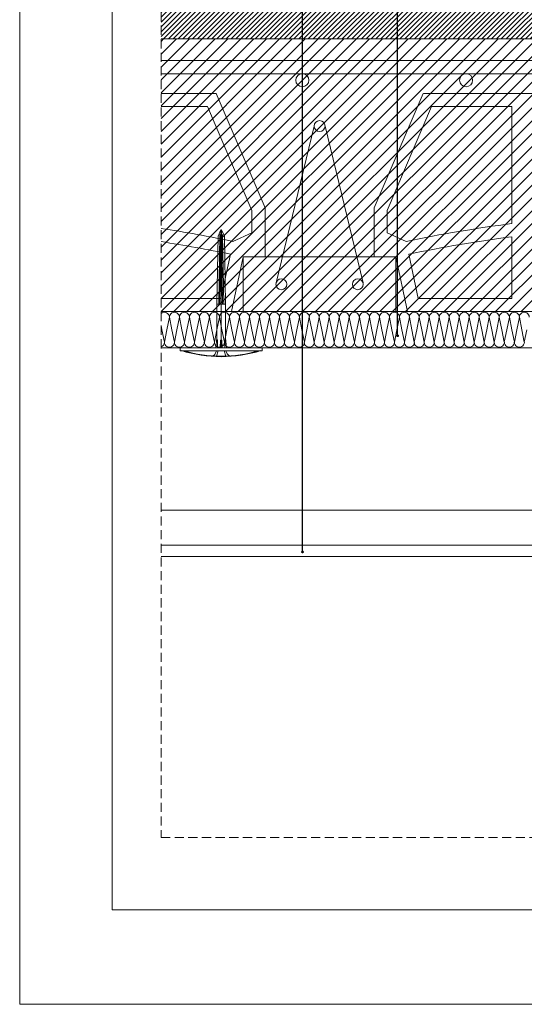
# Model space of a CAD drawing. Units: millimetres. Extents: x 80105 to 125824036, y 7199 to 10846181.
# Drawn here: x 125816390 to 125816945, y 10844081 to 10845164 of the extents above; entities that cross this region are included whole.
import ezdxf

# ---------------------------------------------------------------- set-up
doc = ezdxf.new("R2010")
doc.units = ezdxf.units.MM
doc.header["$MEASUREMENT"] = 0
doc.linetypes.add('NASCOSTA2', pattern=[0.1875, 0.125, -0.0625])
doc.layers.get('0').update_dxf_attribs({"lineweight": 9})
doc.layers.add('9', color=9, linetype='Continuous')
for name, color, linetype, lineweight in [('Fissaggi', 7, 'Continuous', 5), ('Intonaco', 7, 'Continuous', 9), ('R-219-L-INSULATION', 7, 'Continuous', 0), ('R-415-L-ROCKWOOL', 7, 'Continuous', 0), ('Retini pieni', 254, 'Continuous', 5), ('ROCKWOOL', 1, 'Continuous', 0), ('Tratteggi', 6, 'NASCOSTA2', 15)]:
    doc.layers.add(name, color=color, linetype=linetype, lineweight=lineweight)
doc.dimstyles.new('50', dxfattribs={"dimscale": 50, "dimtxt": 2, "dimasz": 2, "dimexe": 2, "dimexo": 3, "dimgap": 1, "dimtad": 1, "dimtoh": 1, "dimdec": 0, "dimzin": 0, "dimdsep": 46, "dimtxsty": 'Standard', "dimcen": 2, "dimclrt": 2, "dimadec": 0, "dimazin": 0, "dimtfac": 1, "dimtdec": 1, "dimtmove": 0, "dimatfit": 3, "dimfxl": 1, "dimtolj": 1, "dimtzin": 0, "dimarcsym": 0})

# ---------------------------------------------------------------- blocks, each defined once
blk = doc.blocks.new('espigas INCO')
at = {"color": 5, "lineweight": 0}
for p, q in [((-3, 3.1), (-10, 0)), ((-10, 0), (-10, -0.4)), ((71.9, 4.4), (-3, 3.1)), ((109, 4.4), (71.9, 4.4)), ((71.9, 4.4), (71.9, -0.4)), ((120, 5.6), (109, 4.4)), ((123.1, 4.9), (126.7, 6.1)), ((-10, -0.8), (-10, -0.4)), ((-3, -3.8), (-10, -0.8)), ((71.9, -5.1), (-3, -3.8)), ((120, -0.4), (0, -0.4)), ((120, -0.4), (0, -0.4)), ((71.9, -5.1), (71.9, -0.4)), ((109, -5.1), (71.9, -5.1)), ((120, -6.4), (109, -5.1)), ((123.1, -5.7), (126.7, -6.9))]:
    blk.add_line(p, q, dxfattribs=at)
for points in [[(123.1, -0.4), (123.1, 44.6), (120, 44.6), (120, -0.4)], [(71.9, 0.9), (-9.1, 0)], [(71.9, 2.4), (-4.9, 1.2)], [(120, 3.8), (111, 3.9), (110.6, 4.6)], [(120, 0.7), (111.6, 0.3), (111.4, -0.4)], [(129, 4.7), (123.1, 3)], [(71.9, -1.7), (-9.1, -0.8)], [(71.9, -3.1), (-4.9, -2)], [(120, -4.6), (111, -4.6), (110.6, -5.3)], [(120, -1.4), (111.6, -1.1), (111.4, -0.4)], [(123.1, -0.4), (123.1, -45.4), (120, -45.4), (120, -0.4)], [(129, -5.5), (123.1, -3.8)]]:
    blk.add_lwpolyline(points, dxfattribs=at)
for centre, radius, start, end in [((-17.7, -0.4), 147.4, 0, 17.2778), ((-17.7, -0.4), 146.8, 0, 16.4087), ((121.7, 11.8), 7.49, 311.3741, 339.6041), ((-17.7, -0.4), 147.4, 342.7222, 0), ((-17.7, -0.4), 146.8, 343.5913, 0), ((121.7, -12.5), 7.49, 20.3959, 48.6259)]:
    blk.add_arc(centre, radius, start, end, dxfattribs=at)

msp = doc.modelspace()

# ---------------------------------------------------------------- hatches: boundary and pattern name
at = {"layer": '9', "lineweight": 0}
h = msp.add_hatch(dxfattribs=at)
h.set_pattern_fill('ANSI31', color=256, scale=80, style=0)
h.set_pattern_definition([(45, (-16153.425, 2938.091), (-7.0710678119, 7.0710678119), [])])
h.paths.add_polyline_path([(125818024.7, 10844728, -1), (125818014, 10844728, -1)], flags=16)
h.paths.add_polyline_path([(125818014, 10844798, -1), (125818024.7, 10844798, -1)], flags=16)
h.paths.add_polyline_path([(125818024.7, 10844643.7, -1), (125818014, 10844643.7, -1)], flags=16)
h.paths.add_polyline_path([(125818024.7, 10844559.3, -1), (125818014, 10844559.3, -1)], flags=16)
h.paths.add_polyline_path([(125817989.3, 10844533.3), (125818049.3, 10844533.3), (125818049.3, 10844843.3), (125817989.3, 10844843.3)])
h.paths.add_polyline_path([(125816545.7, 10845143.3), (125816545.7, 10844843.3), (125818049.3, 10844843.3), (125818049.3, 10845143.3)])
at = {"layer": 'Retini pieni', "lineweight": 0, "ltscale": 0.8}
h = msp.add_hatch(dxfattribs=at)
h.set_pattern_fill('ANSI31', color=254, scale=30, style=0)
h.set_pattern_definition([(45, (-16153.4248, 2938.0906), (-2.65165042945, 2.65165042945), [])])
h.paths.add_polyline_path([(125816545.7, 10845282.1), (125816545.7, 10845143.3), (125817838.5, 10845143.3), (125817838.5, 10845295)])

# ---------------------------------------------------------------- linework, layer by layer
at = {"lineweight": 0}
msp.add_lwpolyline([(125816491.9, 10844185.3), (125816491.9, 10846077.1), (125819258.7, 10846077.1), (125819258.7, 10844185.3)], close=True, dxfattribs=at)
at = {"layer": 'Fissaggi', "lineweight": 0}
msp.add_line((125817291.8, 10844624.6), (125816545.7, 10844624.6), dxfattribs=at)
at = {"layer": 'Intonaco', "lineweight": 0}
for p, q in [((125816545.7, 10844586.3), (125817353.3, 10844586.3)), ((125816545.7, 10844573.8), (125817366.3, 10844573.8))]:
    msp.add_line(p, q, dxfattribs=at)
at = {"layer": 'R-219-L-INSULATION', "color": 42, "linetype": 'ByBlock', "lineweight": 0}
for p, q in [((125816552.1, 10844823.2), (125816554.9, 10844837)), ((125816557.6, 10844823.2), (125816554.9, 10844837)), ((125816554.9, 10844837), (125816557.6, 10844823.2)), ((125816563.1, 10844823.2), (125816565.9, 10844837)), ((125816565.9, 10844837), (125816568.6, 10844823.2)), ((125816568.6, 10844823.2), (125816565.9, 10844837)), ((125816565.9, 10844837), (125816568.6, 10844823.2)), ((125816574.1, 10844823.2), (125816576.9, 10844837)), ((125816579.6, 10844823.2), (125816576.9, 10844837)), ((125816576.9, 10844837), (125816579.6, 10844823.2)), ((125816585.1, 10844823.2), (125816587.8, 10844837)), ((125816590.6, 10844823.2), (125816587.8, 10844837)), ((125816587.8, 10844837), (125816590.6, 10844823.2)), ((125816596.1, 10844823.2), (125816598.8, 10844837)), ((125816601.6, 10844823.2), (125816598.8, 10844837)), ((125816598.8, 10844837), (125816601.6, 10844823.2)), ((125816607.1, 10844823.2), (125816609.8, 10844837)), ((125816612.6, 10844823.2), (125816609.8, 10844837)), ((125816609.8, 10844837), (125816612.6, 10844823.2)), ((125816618.1, 10844823.2), (125816620.8, 10844837)), ((125816623.6, 10844823.2), (125816620.8, 10844837)), ((125816620.8, 10844837), (125816623.6, 10844823.2)), ((125816629.1, 10844823.2), (125816631.8, 10844837)), ((125816634.6, 10844823.2), (125816631.8, 10844837)), ((125816631.8, 10844837), (125816634.6, 10844823.2)), ((125816640.1, 10844823.2), (125816642.8, 10844837)), ((125816645.5, 10844823.2), (125816642.8, 10844837)), ((125816642.8, 10844837), (125816645.5, 10844823.2)), ((125816651, 10844823.2), (125816653.8, 10844837)), ((125816656.5, 10844823.2), (125816653.8, 10844837)), ((125816653.8, 10844837), (125816656.5, 10844823.2)), ((125816662, 10844823.2), (125816664.8, 10844837)), ((125816664.8, 10844837), (125816667.5, 10844823.2)), ((125816667.5, 10844823.2), (125816664.8, 10844837)), ((125816664.8, 10844837), (125816667.5, 10844823.2)), ((125816673, 10844823.2), (125816675.8, 10844837)), ((125816678.5, 10844823.2), (125816675.8, 10844837)), ((125816675.8, 10844837), (125816678.5, 10844823.2)), ((125816684, 10844823.2), (125816686.8, 10844837)), ((125816689.5, 10844823.2), (125816686.8, 10844837)), ((125816686.8, 10844837), (125816689.5, 10844823.2)), ((125816695, 10844823.2), (125816697.8, 10844837)), ((125816700.5, 10844823.2), (125816697.8, 10844837)), ((125816697.8, 10844837), (125816700.5, 10844823.2)), ((125816706, 10844823.2), (125816708.7, 10844837)), ((125816711.5, 10844823.2), (125816708.7, 10844837)), ((125816708.7, 10844837), (125816711.5, 10844823.2)), ((125816717, 10844823.2), (125816719.7, 10844837)), ((125816722.5, 10844823.2), (125816719.7, 10844837)), ((125816719.7, 10844837), (125816722.5, 10844823.2)), ((125816728, 10844823.2), (125816730.7, 10844837)), ((125816733.5, 10844823.2), (125816730.7, 10844837)), ((125816730.7, 10844837), (125816733.5, 10844823.2)), ((125816739, 10844823.2), (125816741.7, 10844837)), ((125816744.5, 10844823.2), (125816741.7, 10844837)), ((125816741.7, 10844837), (125816744.5, 10844823.2)), ((125816750, 10844823.2), (125816752.7, 10844837)), ((125816752.7, 10844837), (125816755.5, 10844823.2)), ((125816755.5, 10844823.2), (125816752.7, 10844837)), ((125816752.7, 10844837), (125816755.5, 10844823.2)), ((125816761, 10844823.2), (125816763.7, 10844837)), ((125816766.4, 10844823.2), (125816763.7, 10844837)), ((125816763.7, 10844837), (125816766.4, 10844823.2)), ((125816771.9, 10844823.2), (125816774.7, 10844837)), ((125816777.4, 10844823.2), (125816774.7, 10844837)), ((125816774.7, 10844837), (125816777.4, 10844823.2)), ((125816782.9, 10844823.2), (125816785.7, 10844837)), ((125816788.4, 10844823.2), (125816785.7, 10844837)), ((125816785.7, 10844837), (125816788.4, 10844823.2)), ((125816793.9, 10844823.2), (125816796.7, 10844837)), ((125816799.4, 10844823.2), (125816796.7, 10844837)), ((125816796.7, 10844837), (125816799.4, 10844823.2)), ((125816804.9, 10844823.2), (125816807.7, 10844837)), ((125816810.4, 10844823.2), (125816807.7, 10844837)), ((125816807.7, 10844837), (125816810.4, 10844823.2)), ((125816815.9, 10844823.2), (125816818.7, 10844837)), ((125816821.4, 10844823.2), (125816818.7, 10844837)), ((125816818.7, 10844837), (125816821.4, 10844823.2)), ((125816826.9, 10844823.2), (125816829.6, 10844837)), ((125816832.4, 10844823.2), (125816829.6, 10844837)), ((125816829.6, 10844837), (125816832.4, 10844823.2)), ((125816837.9, 10844823.2), (125816840.6, 10844837)), ((125816843.4, 10844823.2), (125816840.6, 10844837)), ((125816840.6, 10844837), (125816843.4, 10844823.2)), ((125816848.9, 10844823.2), (125816851.6, 10844837)), ((125816851.6, 10844837), (125816854.4, 10844823.2)), ((125816854.4, 10844823.2), (125816851.6, 10844837)), ((125816851.6, 10844837), (125816854.4, 10844823.2)), ((125816859.9, 10844823.2), (125816862.6, 10844837)), ((125816865.4, 10844823.2), (125816862.6, 10844837)), ((125816862.6, 10844837), (125816865.4, 10844823.2)), ((125816870.9, 10844823.2), (125816873.6, 10844837)), ((125816876.4, 10844823.2), (125816873.6, 10844837)), ((125816873.6, 10844837), (125816876.4, 10844823.2)), ((125816881.8, 10844823.2), (125816884.6, 10844837)), ((125816887.3, 10844823.2), (125816884.6, 10844837)), ((125816884.6, 10844837), (125816887.3, 10844823.2)), ((125816892.8, 10844823.2), (125816895.6, 10844837)), ((125816898.3, 10844823.2), (125816895.6, 10844837)), ((125816895.6, 10844837), (125816898.3, 10844823.2)), ((125816903.8, 10844823.2), (125816906.6, 10844837)), ((125816909.3, 10844823.2), (125816906.6, 10844837)), ((125816906.6, 10844837), (125816909.3, 10844823.2)), ((125816914.8, 10844823.2), (125816917.6, 10844837)), ((125816920.3, 10844823.2), (125816917.6, 10844837)), ((125816917.6, 10844837), (125816920.3, 10844823.2)), ((125816925.8, 10844823.2), (125816928.6, 10844837)), ((125816931.3, 10844823.2), (125816928.6, 10844837)), ((125816928.6, 10844837), (125816931.3, 10844823.2)), ((125816936.8, 10844823.2), (125816939.6, 10844837)), ((125816939.6, 10844837), (125816942.3, 10844823.2)), ((125816942.3, 10844823.2), (125816939.6, 10844837)), ((125816939.6, 10844837), (125816942.3, 10844823.2)), ((125816546.6, 10844823.2), (125816545.7, 10844828)), ((125816545.7, 10844828), (125816546.6, 10844823.2))]:
    msp.add_line(p, q, dxfattribs=at)
at = {"layer": 'R-219-L-INSULATION', "color": 42, "lineweight": 0}
for p, q in [((125816546.6, 10844823.2), (125816549.4, 10844809.5)), ((125816549.4, 10844809.5), (125816546.6, 10844823.2)), ((125816552.1, 10844823.2), (125816549.4, 10844809.5)), ((125816557.6, 10844823.2), (125816560.4, 10844809.5)), ((125816560.4, 10844809.5), (125816557.6, 10844823.2)), ((125816563.1, 10844823.2), (125816560.4, 10844809.5)), ((125816571.4, 10844809.5), (125816568.6, 10844823.2)), ((125816568.6, 10844823.2), (125816571.4, 10844809.5)), ((125816571.4, 10844809.5), (125816568.6, 10844823.2)), ((125816574.1, 10844823.2), (125816571.4, 10844809.5)), ((125816579.6, 10844823.2), (125816582.4, 10844809.5)), ((125816582.4, 10844809.5), (125816579.6, 10844823.2)), ((125816585.1, 10844823.2), (125816582.4, 10844809.5)), ((125816590.6, 10844823.2), (125816593.3, 10844809.5)), ((125816593.3, 10844809.5), (125816590.6, 10844823.2)), ((125816596.1, 10844823.2), (125816593.3, 10844809.5)), ((125816601.6, 10844823.2), (125816604.3, 10844809.5)), ((125816604.3, 10844809.5), (125816601.6, 10844823.2)), ((125816607.1, 10844823.2), (125816604.3, 10844809.5)), ((125816612.6, 10844823.2), (125816615.3, 10844809.5)), ((125816615.3, 10844809.5), (125816612.6, 10844823.2)), ((125816618.1, 10844823.2), (125816615.3, 10844809.5)), ((125816623.6, 10844823.2), (125816626.3, 10844809.5)), ((125816626.3, 10844809.5), (125816623.6, 10844823.2)), ((125816629.1, 10844823.2), (125816626.3, 10844809.5)), ((125816634.6, 10844823.2), (125816637.3, 10844809.5)), ((125816637.3, 10844809.5), (125816634.6, 10844823.2)), ((125816640.1, 10844823.2), (125816637.3, 10844809.5)), ((125816645.5, 10844823.2), (125816648.3, 10844809.5)), ((125816648.3, 10844809.5), (125816645.5, 10844823.2)), ((125816651, 10844823.2), (125816648.3, 10844809.5)), ((125816656.5, 10844823.2), (125816659.3, 10844809.5)), ((125816659.3, 10844809.5), (125816656.5, 10844823.2)), ((125816662, 10844823.2), (125816659.3, 10844809.5)), ((125816670.3, 10844809.5), (125816667.5, 10844823.2)), ((125816667.5, 10844823.2), (125816670.3, 10844809.5)), ((125816670.3, 10844809.5), (125816667.5, 10844823.2)), ((125816673, 10844823.2), (125816670.3, 10844809.5)), ((125816678.5, 10844823.2), (125816681.3, 10844809.5)), ((125816681.3, 10844809.5), (125816678.5, 10844823.2)), ((125816684, 10844823.2), (125816681.3, 10844809.5)), ((125816689.5, 10844823.2), (125816692.3, 10844809.5)), ((125816692.3, 10844809.5), (125816689.5, 10844823.2)), ((125816695, 10844823.2), (125816692.3, 10844809.5)), ((125816700.5, 10844823.2), (125816703.3, 10844809.5)), ((125816703.3, 10844809.5), (125816700.5, 10844823.2)), ((125816706, 10844823.2), (125816703.3, 10844809.5)), ((125816711.5, 10844823.2), (125816714.2, 10844809.5)), ((125816714.2, 10844809.5), (125816711.5, 10844823.2)), ((125816717, 10844823.2), (125816714.2, 10844809.5)), ((125816722.5, 10844823.2), (125816725.2, 10844809.5)), ((125816725.2, 10844809.5), (125816722.5, 10844823.2)), ((125816728, 10844823.2), (125816725.2, 10844809.5)), ((125816733.5, 10844823.2), (125816736.2, 10844809.5)), ((125816736.2, 10844809.5), (125816733.5, 10844823.2)), ((125816739, 10844823.2), (125816736.2, 10844809.5)), ((125816744.5, 10844823.2), (125816747.2, 10844809.5)), ((125816747.2, 10844809.5), (125816744.5, 10844823.2)), ((125816750, 10844823.2), (125816747.2, 10844809.5)), ((125816758.2, 10844809.5), (125816755.5, 10844823.2)), ((125816755.5, 10844823.2), (125816758.2, 10844809.5)), ((125816758.2, 10844809.5), (125816755.5, 10844823.2)), ((125816761, 10844823.2), (125816758.2, 10844809.5)), ((125816766.4, 10844823.2), (125816769.2, 10844809.5)), ((125816769.2, 10844809.5), (125816766.4, 10844823.2)), ((125816771.9, 10844823.2), (125816769.2, 10844809.5)), ((125816777.4, 10844823.2), (125816780.2, 10844809.5)), ((125816780.2, 10844809.5), (125816777.4, 10844823.2)), ((125816782.9, 10844823.2), (125816780.2, 10844809.5)), ((125816788.4, 10844823.2), (125816791.2, 10844809.5)), ((125816791.2, 10844809.5), (125816788.4, 10844823.2)), ((125816793.9, 10844823.2), (125816791.2, 10844809.5)), ((125816799.4, 10844823.2), (125816802.2, 10844809.5)), ((125816802.2, 10844809.5), (125816799.4, 10844823.2)), ((125816804.9, 10844823.2), (125816802.2, 10844809.5)), ((125816810.4, 10844823.2), (125816813.2, 10844809.5)), ((125816813.2, 10844809.5), (125816810.4, 10844823.2)), ((125816815.9, 10844823.2), (125816813.2, 10844809.5)), ((125816821.4, 10844823.2), (125816824.1, 10844809.5)), ((125816824.1, 10844809.5), (125816821.4, 10844823.2)), ((125816826.9, 10844823.2), (125816824.1, 10844809.5)), ((125816832.4, 10844823.2), (125816835.1, 10844809.5)), ((125816835.1, 10844809.5), (125816832.4, 10844823.2)), ((125816837.9, 10844823.2), (125816835.1, 10844809.5)), ((125816843.4, 10844823.2), (125816846.1, 10844809.5)), ((125816846.1, 10844809.5), (125816843.4, 10844823.2)), ((125816848.9, 10844823.2), (125816846.1, 10844809.5)), ((125816857.1, 10844809.5), (125816854.4, 10844823.2)), ((125816854.4, 10844823.2), (125816857.1, 10844809.5)), ((125816857.1, 10844809.5), (125816854.4, 10844823.2)), ((125816859.9, 10844823.2), (125816857.1, 10844809.5)), ((125816865.4, 10844823.2), (125816868.1, 10844809.5)), ((125816868.1, 10844809.5), (125816865.4, 10844823.2)), ((125816870.9, 10844823.2), (125816868.1, 10844809.5)), ((125816876.4, 10844823.2), (125816879.1, 10844809.5)), ((125816879.1, 10844809.5), (125816876.4, 10844823.2)), ((125816881.8, 10844823.2), (125816879.1, 10844809.5)), ((125816887.3, 10844823.2), (125816890.1, 10844809.5)), ((125816890.1, 10844809.5), (125816887.3, 10844823.2)), ((125816892.8, 10844823.2), (125816890.1, 10844809.5)), ((125816898.3, 10844823.2), (125816901.1, 10844809.5)), ((125816901.1, 10844809.5), (125816898.3, 10844823.2)), ((125816903.8, 10844823.2), (125816901.1, 10844809.5)), ((125816909.3, 10844823.2), (125816912.1, 10844809.5)), ((125816912.1, 10844809.5), (125816909.3, 10844823.2)), ((125816914.8, 10844823.2), (125816912.1, 10844809.5)), ((125816920.3, 10844823.2), (125816923.1, 10844809.5)), ((125816923.1, 10844809.5), (125816920.3, 10844823.2)), ((125816925.8, 10844823.2), (125816923.1, 10844809.5)), ((125816931.3, 10844823.2), (125816934.1, 10844809.5)), ((125816934.1, 10844809.5), (125816931.3, 10844823.2)), ((125816936.8, 10844823.2), (125816934.1, 10844809.5)), ((125816945, 10844809.5), (125816942.3, 10844823.2)), ((125816942.3, 10844823.2), (125816945, 10844809.5)), ((125816945, 10844809.5), (125816942.3, 10844823.2)), ((125816947.8, 10844823.2), (125816945, 10844809.5))]:
    msp.add_line(p, q, dxfattribs=at)
for centre, major_axis, start_param, end_param in [((125816549.4, 10844837), (-0.12, 5.49), 4.690235, 6.998925), ((125816560.4, 10844837), (-0.12, 5.49), 4.690235, 7.831828), ((125816571.4, 10844837), (-0.12, 5.49), 4.690235, 7.831828), ((125816582.4, 10844837), (-0.12, 5.49), 4.690235, 7.831828), ((125816593.3, 10844837), (-0.12, 5.49), 4.690235, 7.831828), ((125816604.3, 10844837), (-0.12, 5.49), 4.690235, 7.831828), ((125816615.3, 10844837), (3.89, 3.89), 5.497787, 8.63938), ((125816626.3, 10844837), (-0.12, 5.49), 4.690235, 7.831828), ((125816637.3, 10844837), (-0.12, 5.49), 4.690235, 7.831828), ((125816648.3, 10844837), (-0.12, 5.49), 4.690235, 7.831828), ((125816659.3, 10844837), (-0.12, 5.49), 4.690235, 7.831828), ((125816670.3, 10844837), (-0.12, 5.49), 4.690235, 7.831828), ((125816681.3, 10844837), (-0.12, 5.49), 4.690235, 7.831828), ((125816692.3, 10844837), (1.15, 5.37), 0.211127, 1.781923), ((125816692.3, 10844837), (0.94, 5.41), -1.398531, 0.172266), ((125816703.3, 10844837), (-0.12, 5.49), 4.690235, 7.831828), ((125816714.2, 10844837), (-0.12, 5.49), 4.690235, 7.831828), ((125816725.2, 10844837), (-0.12, 5.49), 4.690235, 7.831828), ((125816736.2, 10844837), (-0.12, 5.49), 4.690235, 7.831828), ((125816747.2, 10844837), (-0.12, 5.49), 4.690235, 7.831828), ((125816758.2, 10844837), (-0.12, 5.49), 4.690235, 7.831828), ((125816769.2, 10844837), (-0.12, 5.49), 4.690235, 7.831828), ((125816780.2, 10844837), (-0.12, 5.49), 4.690235, 7.831828), ((125816791.2, 10844837), (-0.12, 5.49), 4.690235, 7.831828), ((125816802.2, 10844837), (-0.12, 5.49), 4.690235, 7.831828), ((125816813.2, 10844837), (-0.12, 5.49), 4.690235, 7.831828), ((125816824.1, 10844837), (-0.12, 5.49), 4.690235, 7.831828), ((125816835.1, 10844837), (-0.12, 5.49), 4.690235, 7.831828), ((125816846.1, 10844837), (-0.12, 5.49), 4.690235, 7.831828), ((125816857.1, 10844837), (-0.12, 5.49), 4.690235, 7.831828), ((125816868.1, 10844837), (-0.12, 5.49), 4.690235, 7.831828), ((125816879.1, 10844837), (3.89, 3.89), 0.785398, 2.356194), ((125816879.1, 10844837), (-1.15, 5.37), 4.501262, 6.072058), ((125816890.1, 10844837), (3.89, 3.89), 5.497787, 8.63938), ((125816901.1, 10844837), (-0.12, 5.49), 4.690235, 7.831828), ((125816912.1, 10844837), (-0.12, 5.49), 4.690235, 7.831828), ((125816923.1, 10844837), (3.89, 3.89), 5.497787, 8.63938), ((125816934.1, 10844837), (3.89, 3.89), 5.497787, 8.63938), ((125816945, 10844837), (-0.12, 5.49), 4.690235, 7.831828), ((125816543.9, 10844809.5), (-0.12, 5.49), 3.452851, 4.690235), ((125816554.9, 10844809.5), (-0.12, 5.49), 1.548642, 4.690235), ((125816565.9, 10844809.5), (3.89, 3.89), 2.356194, 5.497787), ((125816576.9, 10844809.5), (-0.12, 5.49), 1.548642, 4.690235), ((125816587.8, 10844809.5), (-0.12, 5.49), 1.548642, 4.690235), ((125816598.8, 10844809.5), (-0.12, 5.49), 1.548642, 4.690235), ((125816609.8, 10844809.5), (3.89, 3.89), 2.356194, 5.497787), ((125816620.8, 10844809.5), (-0.12, 5.49), 1.548642, 4.690235), ((125816631.8, 10844809.5), (-0.12, 5.49), 1.548642, 4.690235), ((125816642.8, 10844809.5), (3.89, 3.89), 2.356194, 5.497787), ((125816653.8, 10844809.5), (-0.12, 5.49), 1.548642, 4.690235), ((125816664.8, 10844809.5), (-0.12, 5.49), 1.548642, 4.690235), ((125816675.8, 10844809.5), (-0.12, 5.49), 1.548642, 4.690235), ((125816686.8, 10844809.5), (3.89, 3.89), 2.356194, 5.497787), ((125816697.8, 10844809.5), (-0.12, 5.49), 1.548642, 4.690235), ((125816708.7, 10844809.5), (-0.12, 5.49), 1.548642, 4.690235), ((125816719.7, 10844809.5), (3.89, 3.89), 2.356194, 5.497787), ((125816730.7, 10844809.5), (-0.12, 5.49), 1.548642, 4.690235), ((125816741.7, 10844809.5), (-0.12, 5.49), 1.548642, 4.690235), ((125816752.7, 10844809.5), (3.89, 3.89), 2.356194, 5.497787), ((125816763.7, 10844809.5), (3.89, 3.89), 2.356194, 5.497787), ((125816774.7, 10844809.5), (-0.12, 5.49), 1.548642, 4.690235), ((125816785.7, 10844809.5), (-0.12, 5.49), 1.548642, 4.690235), ((125816796.7, 10844809.5), (3.89, 3.89), 2.356194, 5.497787), ((125816807.7, 10844809.5), (-0.12, 5.49), 1.548642, 4.690235), ((125816818.7, 10844809.5), (-0.12, 5.49), 1.548642, 4.690235), ((125816829.6, 10844809.5), (3.89, 3.89), 2.356194, 5.497787), ((125816840.6, 10844809.5), (3.89, 3.89), 2.356194, 5.497787), ((125816851.6, 10844809.5), (-0.12, 5.49), 1.548642, 4.690235), ((125816862.6, 10844809.5), (-0.12, 5.49), 1.548642, 4.690235), ((125816873.6, 10844809.5), (3.89, 3.89), 2.356194, 5.497787), ((125816884.6, 10844809.5), (-0.12, 5.49), 1.548642, 4.690235), ((125816895.6, 10844809.5), (-0.12, 5.49), 1.548642, 4.690235), ((125816906.6, 10844809.5), (-0.12, 5.49), 1.548642, 4.690235), ((125816917.6, 10844809.5), (3.89, 3.89), 2.356194, 5.497787), ((125816928.6, 10844809.5), (-0.12, 5.49), 1.548642, 4.690235), ((125816939.6, 10844809.5), (-0.12, 5.49), 1.548642, 4.690235)]:
    msp.add_ellipse(centre, major_axis=major_axis, ratio=1, start_param=start_param, end_param=end_param, dxfattribs=at)
at = {"layer": 'R-415-L-ROCKWOOL', "linetype": 'Continuous', "lineweight": 0}
msp.add_line((125816545.7, 10844803.3), (125817989.3, 10844803.3), dxfattribs=at)
at = {"layer": 'Retini pieni', "color": 7, "lineweight": 0, "ltscale": 0.8}
msp.add_line((125816545.7, 10845143.3), (125818049.3, 10845143.3), dxfattribs=at)
at = {"layer": 'Retini pieni', "lineweight": 0}
for p, q in [((125816606.6, 10845083.3), (125816545.7, 10845083.3)), ((125816660, 10844957.3), (125816606.2, 10845083.3)), ((125816780, 10844957.3), (125816833.7, 10845083.3)), ((125817446.6, 10845083.3), (125816834.1, 10845083.3)), ((125816596.7, 10845068.9), (125816545.7, 10845068.9)), ((125816645.6, 10844954.4), (125816596.7, 10845068.9)), ((125816794.4, 10844954.4), (125816843.2, 10845068.9)), ((125816931.2, 10845068.9), (125816843.2, 10845068.9)), ((125816931.2, 10844940), (125816931.2, 10845068.9)), ((125816714, 10845047.3), (125816672.1, 10844874.7)), ((125816726, 10845047.3), (125816767.8, 10844874.7)), ((125816645.6, 10844954.4), (125816645.6, 10844930)), ((125816660, 10844957.3), (125816660, 10844903.3)), ((125816780, 10844957.3), (125816780, 10844903.3)), ((125816794.4, 10844954.4), (125816794.4, 10844930)), ((125816624.8, 10844920.5), (125816645.6, 10844930)), ((125816815.1, 10844920.5), (125816794.4, 10844930)), ((125816931.2, 10844857.7), (125816931.2, 10844925.5)), ((125816621.9, 10844906.4), (125816611.4, 10844857.7)), ((125816636, 10844903.3), (125816623.1, 10844843.3)), ((125816636, 10844903.3), (125816636, 10844843.3)), ((125816636, 10844903.3), (125816636, 10844843.3)), ((125816660, 10844903.3), (125816636, 10844903.3)), ((125816660, 10844903.3), (125816636, 10844903.3)), ((125816780, 10844903.3), (125816660, 10844903.3)), ((125816804, 10844903.3), (125816780, 10844903.3)), ((125816804, 10844903.3), (125816804, 10844843.3)), ((125816804, 10844903.3), (125816816.8, 10844843.3)), ((125816818, 10844906.4), (125816828.5, 10844857.7)), ((125816611.4, 10844857.7), (125816545.7, 10844857.7)), ((125816828.5, 10844857.7), (125816931.2, 10844857.7)), ((125816545.7, 10844843.3), (125818049.3, 10844843.3))]:
    msp.add_line(p, q, dxfattribs=at)
at = {"layer": 'Retini pieni', "lineweight": 0, "ltscale": 0.8}
msp.add_lwpolyline([(125816491.9, 10846077.1), (125818621.7, 10846077.1), (125818621.7, 10844185.3), (125816491.9, 10844185.3)], close=True, dxfattribs=at)
at = {"layer": 'Retini pieni', "color": 7, "lineweight": 0, "ltscale": 0.8}
for points in [[(125816545.7, 10845143.3), (125817858.5, 10845143.3), (125817858.5, 10845295.2), (125816545.7, 10845282.1)], [(125816545.7, 10845143.3), (125818049.3, 10845143.3), (125818049.3, 10844843.3), (125816545.7, 10844843.3)]]:
    msp.add_lwpolyline(points, dxfattribs=at)
at = {"layer": 'Retini pieni', "lineweight": 0}
for points in [[(125818005.9, 10845119.3), (125816545.7, 10845119.3)], [(125818005.9, 10845104.9), (125816545.7, 10845104.9)]]:
    msp.add_lwpolyline(points, dxfattribs=at)
for centre, radius in [((125816701, 10845097.7), 7.2), ((125816881, 10845097.7), 7.2), ((125816720, 10845047.3), 6), ((125816678, 10844873.3), 6), ((125816678, 10844873.3), 6), ((125816762, 10844873.3), 6)]:
    msp.add_circle(centre, radius, dxfattribs=at)
for centre, radius, start, end in [((125816300, 10843349.9), 1603.8, 78.3144, 81.1869), ((125817140, 10843349.9), 1603.8, 97.4806, 101.6856), ((125817140, 10843349.9), 1589.4, 97.5487, 101.6856), ((125816300, 10843349.9), 1589.4, 78.3144, 81.1064)]:
    msp.add_arc(centre, radius, start, end, dxfattribs=at)
at = {"layer": 'ROCKWOOL', "lineweight": 0}
msp.add_lwpolyline([(125816390.3, 10846181.2), (125819360.3, 10846181.2), (125819360.3, 10844081.2), (125816390.3, 10844081.2), (125816390.3, 10846181.2)], dxfattribs=at)
at = {"layer": 'Tratteggi', "color": 1, "lineweight": 0, "ltscale": 80}
msp.add_lwpolyline([(125818562.6, 10845997.8), (125816545.7, 10845997.8), (125816545.7, 10844264.6), (125818562.6, 10844264.6)], close=True, dxfattribs=at)

# ---------------------------------------------------------------- block references
at = {"layer": 'ROCKWOOL', "ltscale": 0.8, "rotation": 270}
msp.add_blockref('espigas INCO', (125816612.2, 10844923.3), dxfattribs=at)

# ---------------------------------------------------------------- leaders
at = {"layer": 'ROCKWOOL', "lineweight": 0, "ltscale": 0.05}
for points in [[(125816701.2, 10844578.8), (125816701.2, 10845863.3)], [(125816805.8, 10844816.6), (125816805.8, 10845863.3)]]:
    msp.add_leader(points, dimstyle='50', override={"dimscale": 3, "dimasz": 1, "dimldrblk": 'Dot'}, dxfattribs=at)

doc.saveas('drawing.dxf')
